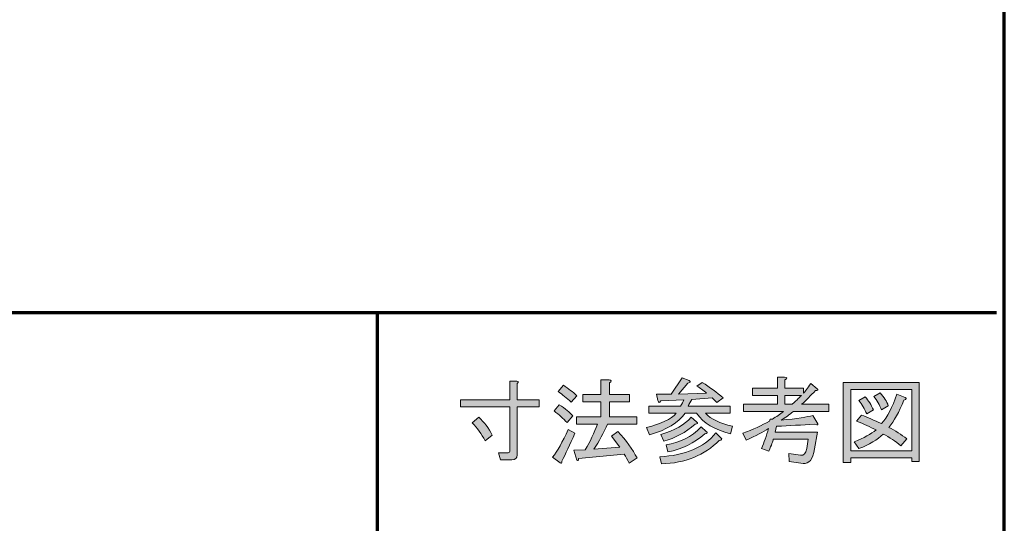
# Model space of a CAD drawing. Units: inches. Extents: x 18 to 193, y 24 to 273.
# Drawn here: x 149 to 193, y 46 to 68 of the extents above; entities that cross this region are included whole.
import ezdxf

# ---------------------------------------------------------------- set-up
doc = ezdxf.new("R2010")
doc.units = ezdxf.units.IN
doc.header["$MEASUREMENT"] = 0
doc.layers.add('レイヤー 1', color=7, linetype='Continuous')

# ---------------------------------------------------------------- blocks, each defined once
blk = doc.blocks.new('block 2')
at = {"layer": 'レイヤー 1'}
h = blk.add_hatch(color=7, dxfattribs=at)
h.dxf.hatch_style = 2
edge = h.paths.add_edge_path()
edge.add_spline(control_points=[(180.997, 50.012), (181.449, 50.177), (181.846, 50.359), (182.188, 50.557), (182.188, 50.557), (182.221, 50.64), (182.221, 50.64), (182.221, 50.64), (182.32, 50.64), (182.32, 50.64), (182.485, 50.75), (182.645, 50.866), (182.8, 50.987), (182.8, 50.987), (181.03, 50.987), (181.03, 50.987), (181.03, 50.987), (181.03, 51.302), (181.03, 51.302), (181.03, 51.302), (182.535, 51.302), (182.535, 51.302), (182.535, 51.302), (182.535, 51.698), (182.535, 51.698), (182.535, 51.698), (181.427, 51.698), (181.427, 51.698), (181.427, 51.698), (181.427, 52.013), (181.427, 52.013), (181.427, 52.013), (182.535, 52.013), (182.535, 52.013), (182.535, 52.013), (182.535, 52.509), (182.535, 52.509), (182.535, 52.509), (182.849, 52.509), (182.849, 52.509), (182.981, 52.498), (182.987, 52.459), (182.866, 52.393), (182.866, 52.393), (182.866, 52.013), (182.866, 52.013), (182.866, 52.013), (183.692, 52.013), (183.692, 52.013), (183.692, 52.013), (183.692, 51.798), (183.692, 51.798), (183.759, 51.864), (183.869, 52.007), (184.023, 52.228), (184.023, 52.228), (184.304, 51.996), (184.304, 51.996), (184.359, 51.93), (184.332, 51.902), (184.222, 51.913), (184.023, 51.693), (183.819, 51.489), (183.61, 51.302), (183.61, 51.302), (184.817, 51.302), (184.817, 51.302), (184.817, 51.302), (184.817, 50.987), (184.817, 50.987), (184.817, 50.987), (183.246, 50.987), (183.246, 50.987), (183.07, 50.844), (182.888, 50.712), (182.7, 50.591), (183.417, 50.668), (183.885, 50.739), (184.106, 50.806), (184.106, 50.806), (184.288, 50.508), (184.288, 50.508), (184.387, 50.376), (184.354, 50.348), (184.189, 50.425), (183.626, 50.381), (183.064, 50.348), (182.502, 50.326), (182.502, 50.326), (182.436, 50.061), (182.436, 50.061), (182.436, 50.061), (184.321, 50.061), (184.321, 50.061), (184.321, 50.061), (184.189, 49.317), (184.189, 49.317), (184.111, 48.854), (183.941, 48.639), (183.676, 48.672), (183.676, 48.672), (183.064, 48.755), (183.064, 48.755), (183.064, 48.755), (183.048, 49.119), (183.048, 49.119), (183.048, 49.119), (183.56, 49.036), (183.56, 49.036), (183.715, 49.014), (183.808, 49.113), (183.841, 49.334), (183.841, 49.334), (183.907, 49.747), (183.907, 49.747), (183.907, 49.747), (182.353, 49.747), (182.353, 49.747), (182.342, 49.67), (182.276, 49.494), (182.155, 49.218), (182.155, 49.218), (181.824, 49.334), (181.824, 49.334), (181.945, 49.598), (182.05, 49.896), (182.138, 50.227), (181.918, 50.072), (181.587, 49.902), (181.146, 49.714), (181.146, 49.714), (180.997, 50.012), (180.997, 50.012)], knot_values=[0, 0, 0, 0, 1, 1, 1, 2, 2, 2, 3, 3, 3, 4, 4, 4, 5, 5, 5, 6, 6, 6, 7, 7, 7, 8, 8, 8, 9, 9, 9, 10, 10, 10, 11, 11, 11, 12, 12, 12, 13, 13, 13, 14, 14, 14, 15, 15, 15, 16, 16, 16, 17, 17, 17, 18, 18, 18, 19, 19, 19, 20, 20, 20, 21, 21, 21, 22, 22, 22, 23, 23, 23, 24, 24, 24, 25, 25, 25, 26, 26, 26, 27, 27, 27, 28, 28, 28, 29, 29, 29, 30, 30, 30, 31, 31, 31, 32, 32, 32, 33, 33, 33, 34, 34, 34, 35, 35, 35, 36, 36, 36, 37, 37, 37, 38, 38, 38, 39, 39, 39, 40, 40, 40, 41, 41, 41, 42, 42, 42, 43, 43, 43, 44, 44, 44, 44], degree=3, periodic=1)
edge = h.paths.add_edge_path()
edge.add_spline(control_points=[(183.61, 51.698), (183.61, 51.698), (182.866, 51.698), (182.866, 51.698), (182.866, 51.698), (182.866, 51.302), (182.866, 51.302), (182.866, 51.302), (183.196, 51.302), (183.196, 51.302), (183.417, 51.511), (183.555, 51.643), (183.61, 51.698)], knot_values=[0, 0, 0, 0, 1, 1, 1, 2, 2, 2, 3, 3, 3, 4, 4, 4, 4], degree=3, periodic=1)
h = blk.add_hatch(color=7, dxfattribs=at)
h.dxf.hatch_style = 2
edge = h.paths.add_edge_path()
edge.add_spline(control_points=[(170.232, 48.838), (170.232, 48.838), (170.149, 49.152), (170.149, 49.152), (170.149, 49.152), (170.579, 49.152), (170.579, 49.152), (170.623, 49.152), (170.645, 49.174), (170.645, 49.218), (170.645, 49.218), (170.645, 51.186), (170.645, 51.186), (170.645, 51.186), (168.462, 51.186), (168.462, 51.186), (168.462, 51.186), (168.462, 51.5), (168.462, 51.5), (168.462, 51.5), (170.645, 51.5), (170.645, 51.5), (170.645, 51.5), (170.645, 52.327), (170.645, 52.327), (170.645, 52.327), (170.959, 52.327), (170.959, 52.327), (171.048, 52.316), (171.053, 52.283), (170.976, 52.228), (170.976, 52.228), (170.976, 51.5), (170.976, 51.5), (170.976, 51.5), (171.952, 51.5), (171.952, 51.5), (171.952, 51.5), (171.952, 51.186), (171.952, 51.186), (171.952, 51.186), (170.976, 51.186), (170.976, 51.186), (170.976, 51.186), (170.976, 49.053), (170.976, 49.053), (170.976, 48.909), (170.899, 48.838), (170.744, 48.838), (170.744, 48.838), (170.232, 48.838), (170.232, 48.838)], knot_values=[0, 0, 0, 0, 1, 1, 1, 2, 2, 2, 3, 3, 3, 4, 4, 4, 5, 5, 5, 6, 6, 6, 7, 7, 7, 8, 8, 8, 9, 9, 9, 10, 10, 10, 11, 11, 11, 12, 12, 12, 13, 13, 13, 14, 14, 14, 15, 15, 15, 16, 16, 16, 17, 17, 17, 17], degree=3, periodic=1)
edge = h.paths.add_edge_path()
edge.add_spline(control_points=[(169.868, 49.929), (169.868, 49.929), (169.554, 49.681), (169.554, 49.681), (169.388, 49.99), (169.196, 50.254), (168.975, 50.475), (168.975, 50.475), (169.273, 50.723), (169.273, 50.723), (169.504, 50.513), (169.703, 50.249), (169.868, 49.929)], knot_values=[0, 0, 0, 0, 1, 1, 1, 2, 2, 2, 3, 3, 3, 4, 4, 4, 4], degree=3, periodic=1)
h = blk.add_hatch(color=7, dxfattribs=at)
h.dxf.hatch_style = 2
edge = h.paths.add_edge_path()
edge.add_spline(control_points=[(173.539, 50.012), (173.319, 49.505), (173.126, 49.091), (172.96, 48.772), (172.971, 48.683), (172.944, 48.661), (172.878, 48.705), (172.878, 48.705), (172.547, 48.953), (172.547, 48.953), (172.756, 49.218), (172.988, 49.626), (173.241, 50.177), (173.241, 50.177), (173.539, 50.012), (173.539, 50.012)], knot_values=[0, 0, 0, 0, 1, 1, 1, 2, 2, 2, 3, 3, 3, 4, 4, 4, 5, 5, 5, 5], degree=3, periodic=1)
edge = h.paths.add_edge_path()
edge.add_spline(control_points=[(173.192, 50.491), (173.026, 50.668), (172.834, 50.839), (172.613, 51.004), (172.613, 51.004), (172.845, 51.285), (172.845, 51.285), (173.12, 51.109), (173.319, 50.943), (173.44, 50.789), (173.44, 50.789), (173.192, 50.491), (173.192, 50.491)], knot_values=[0, 0, 0, 0, 1, 1, 1, 2, 2, 2, 3, 3, 3, 4, 4, 4, 4], degree=3, periodic=1)
edge = h.paths.add_edge_path()
edge.add_spline(control_points=[(173.374, 51.401), (173.175, 51.577), (172.982, 51.732), (172.795, 51.864), (172.795, 51.864), (173.026, 52.145), (173.026, 52.145), (173.258, 52.002), (173.456, 51.847), (173.622, 51.682), (173.622, 51.682), (173.374, 51.401), (173.374, 51.401)], knot_values=[0, 0, 0, 0, 1, 1, 1, 2, 2, 2, 3, 3, 3, 4, 4, 4, 4], degree=3, periodic=1)
edge = h.paths.add_edge_path()
edge.add_spline(control_points=[(175.54, 49.4), (175.54, 49.4), (175.16, 49.879), (175.16, 49.879), (175.16, 49.879), (175.441, 50.094), (175.441, 50.094), (175.816, 49.687), (176.102, 49.295), (176.301, 48.92), (176.301, 48.92), (175.953, 48.689), (175.953, 48.689), (175.876, 48.843), (175.799, 48.975), (175.722, 49.086), (175.722, 49.086), (173.704, 48.887), (173.704, 48.887), (173.693, 48.799), (173.666, 48.777), (173.622, 48.821), (173.622, 48.821), (173.489, 49.268), (173.489, 49.268), (173.489, 49.268), (174.002, 49.284), (174.002, 49.284), (174.212, 49.648), (174.393, 50.028), (174.548, 50.425), (174.548, 50.425), (173.605, 50.425), (173.605, 50.425), (173.605, 50.425), (173.605, 50.739), (173.605, 50.739), (173.605, 50.739), (174.697, 50.739), (174.697, 50.739), (174.697, 50.739), (174.697, 51.417), (174.697, 51.417), (174.697, 51.417), (173.886, 51.417), (173.886, 51.417), (173.886, 51.417), (173.886, 51.732), (173.886, 51.732), (173.886, 51.732), (174.697, 51.732), (174.697, 51.732), (174.697, 51.732), (174.697, 52.393), (174.697, 52.393), (174.697, 52.393), (175.06, 52.393), (175.06, 52.393), (175.171, 52.371), (175.176, 52.327), (175.077, 52.261), (175.077, 52.261), (175.077, 51.732), (175.077, 51.732), (175.077, 51.732), (175.97, 51.732), (175.97, 51.732), (175.97, 51.732), (175.97, 51.417), (175.97, 51.417), (175.97, 51.417), (175.077, 51.417), (175.077, 51.417), (175.077, 51.417), (175.077, 50.739), (175.077, 50.739), (175.077, 50.739), (176.284, 50.739), (176.284, 50.739), (176.284, 50.739), (176.284, 50.425), (176.284, 50.425), (176.284, 50.425), (174.994, 50.425), (174.994, 50.425), (174.818, 50.039), (174.614, 49.664), (174.382, 49.301), (174.382, 49.301), (175.54, 49.4), (175.54, 49.4)], knot_values=[0, 0, 0, 0, 1, 1, 1, 2, 2, 2, 3, 3, 3, 4, 4, 4, 5, 5, 5, 6, 6, 6, 7, 7, 7, 8, 8, 8, 9, 9, 9, 10, 10, 10, 11, 11, 11, 12, 12, 12, 13, 13, 13, 14, 14, 14, 15, 15, 15, 16, 16, 16, 17, 17, 17, 18, 18, 18, 19, 19, 19, 20, 20, 20, 21, 21, 21, 22, 22, 22, 23, 23, 23, 24, 24, 24, 25, 25, 25, 26, 26, 26, 27, 27, 27, 28, 28, 28, 29, 29, 29, 30, 30, 30, 30], degree=3, periodic=1)
h = blk.add_hatch(color=7, dxfattribs=at)
h.dxf.hatch_style = 2
edge = h.paths.add_edge_path()
edge.add_spline(control_points=[(178.136, 51.748), (178.136, 51.748), (179.393, 51.798), (179.393, 51.798), (179.239, 51.919), (179.095, 52.024), (178.963, 52.112), (178.963, 52.112), (179.195, 52.277), (179.195, 52.277), (179.536, 52.057), (179.845, 51.825), (180.121, 51.583), (180.121, 51.583), (179.839, 51.384), (179.839, 51.384), (179.839, 51.384), (179.641, 51.583), (179.641, 51.583), (179.641, 51.583), (178.732, 51.517), (178.732, 51.517), (178.676, 51.406), (178.621, 51.307), (178.566, 51.219), (178.566, 51.219), (180.435, 51.219), (180.435, 51.219), (180.435, 51.219), (180.435, 50.905), (180.435, 50.905), (180.435, 50.905), (179.343, 50.905), (179.343, 50.905), (179.586, 50.64), (179.983, 50.447), (180.534, 50.326), (180.534, 50.326), (180.451, 49.995), (180.451, 49.995), (179.757, 50.161), (179.255, 50.464), (178.947, 50.905), (178.947, 50.905), (178.434, 50.905), (178.434, 50.905), (178.147, 50.486), (177.618, 50.166), (176.846, 49.946), (176.846, 49.946), (176.714, 50.276), (176.714, 50.276), (177.376, 50.431), (177.817, 50.64), (178.037, 50.905), (178.037, 50.905), (176.83, 50.905), (176.83, 50.905), (176.83, 50.905), (176.83, 51.219), (176.83, 51.219), (176.83, 51.219), (178.235, 51.219), (178.235, 51.219), (178.302, 51.318), (178.351, 51.412), (178.384, 51.5), (178.384, 51.5), (177.359, 51.45), (177.359, 51.45), (177.293, 51.351), (177.249, 51.357), (177.227, 51.467), (177.227, 51.467), (177.161, 51.748), (177.161, 51.748), (177.161, 51.748), (177.822, 51.748), (177.822, 51.748), (177.822, 51.748), (178.302, 52.476), (178.302, 52.476), (178.302, 52.476), (178.616, 52.36), (178.616, 52.36), (178.704, 52.305), (178.682, 52.266), (178.55, 52.244), (178.55, 52.244), (178.136, 51.748), (178.136, 51.748)], knot_values=[0, 0, 0, 0, 1, 1, 1, 2, 2, 2, 3, 3, 3, 4, 4, 4, 5, 5, 5, 6, 6, 6, 7, 7, 7, 8, 8, 8, 9, 9, 9, 10, 10, 10, 11, 11, 11, 12, 12, 12, 13, 13, 13, 14, 14, 14, 15, 15, 15, 16, 16, 16, 17, 17, 17, 18, 18, 18, 19, 19, 19, 20, 20, 20, 21, 21, 21, 22, 22, 22, 23, 23, 23, 24, 24, 24, 25, 25, 25, 26, 26, 26, 27, 27, 27, 28, 28, 28, 29, 29, 29, 30, 30, 30, 30], degree=3, periodic=1)
edge = h.paths.add_edge_path()
edge.add_spline(control_points=[(177.392, 48.656), (177.392, 48.656), (177.309, 48.97), (177.309, 48.97), (178.434, 49.025), (179.266, 49.378), (179.806, 50.028), (179.806, 50.028), (180.038, 49.797), (180.038, 49.797), (180.093, 49.742), (180.065, 49.709), (179.955, 49.698), (179.294, 49.036), (178.439, 48.689), (177.392, 48.656)], knot_values=[0, 0, 0, 0, 1, 1, 1, 2, 2, 2, 3, 3, 3, 4, 4, 4, 5, 5, 5, 5], degree=3, periodic=1)
edge = h.paths.add_edge_path()
edge.add_spline(control_points=[(178.88, 50.425), (178.461, 50.05), (177.998, 49.797), (177.491, 49.664), (177.491, 49.664), (177.359, 49.962), (177.359, 49.962), (177.976, 50.139), (178.423, 50.392), (178.698, 50.723), (178.698, 50.723), (178.947, 50.524), (178.947, 50.524), (179.013, 50.458), (178.991, 50.425), (178.88, 50.425)], knot_values=[0, 0, 0, 0, 1, 1, 1, 2, 2, 2, 3, 3, 3, 4, 4, 4, 5, 5, 5, 5], degree=3, periodic=1)
edge = h.paths.add_edge_path()
edge.add_spline(control_points=[(179.31, 49.995), (178.836, 49.576), (178.291, 49.306), (177.673, 49.185), (177.673, 49.185), (177.591, 49.499), (177.591, 49.499), (178.197, 49.587), (178.715, 49.852), (179.145, 50.293), (179.145, 50.293), (179.376, 50.094), (179.376, 50.094), (179.443, 50.039), (179.421, 50.006), (179.31, 49.995)], knot_values=[0, 0, 0, 0, 1, 1, 1, 2, 2, 2, 3, 3, 3, 4, 4, 4, 5, 5, 5, 5], degree=3, periodic=1)
h = blk.add_hatch(color=7, dxfattribs=at)
h.dxf.hatch_style = 2
h.paths.add_polyline_path([(188.505, 48.755), (188.505, 48.92), (185.793, 48.92), (185.793, 48.722), (185.462, 48.722), (185.462, 52.277), (188.835, 52.277), (188.835, 48.755)])
h.paths.add_polyline_path([(188.505, 51.963), (185.793, 51.963), (185.793, 49.235), (188.505, 49.235)])
edge = h.paths.add_edge_path()
edge.add_spline(control_points=[(188.29, 49.764), (188.29, 49.764), (188.025, 49.45), (188.025, 49.45), (187.783, 49.659), (187.518, 49.835), (187.231, 49.979), (186.978, 49.725), (186.619, 49.51), (186.156, 49.334), (186.156, 49.334), (185.941, 49.631), (185.941, 49.631), (186.382, 49.808), (186.708, 49.984), (186.917, 50.161), (186.664, 50.293), (186.377, 50.425), (186.057, 50.557), (186.057, 50.557), (186.272, 50.822), (186.272, 50.822), (186.537, 50.723), (186.834, 50.596), (187.165, 50.442), (187.419, 50.739), (187.645, 51.175), (187.843, 51.748), (187.843, 51.748), (188.207, 51.599), (188.207, 51.599), (188.295, 51.577), (188.279, 51.539), (188.157, 51.484), (187.948, 50.954), (187.722, 50.552), (187.479, 50.276), (187.766, 50.133), (188.036, 49.962), (188.29, 49.764)], knot_values=[0, 0, 0, 0, 1, 1, 1, 2, 2, 2, 3, 3, 3, 4, 4, 4, 5, 5, 5, 6, 6, 6, 7, 7, 7, 8, 8, 8, 9, 9, 9, 10, 10, 10, 11, 11, 11, 12, 12, 12, 13, 13, 13, 13], degree=3, periodic=1)
edge = h.paths.add_edge_path()
edge.add_spline(control_points=[(186.438, 51.632), (186.581, 51.467), (186.702, 51.274), (186.801, 51.054), (186.801, 51.054), (186.504, 50.872), (186.504, 50.872), (186.415, 51.092), (186.3, 51.291), (186.156, 51.467), (186.156, 51.467), (186.438, 51.632), (186.438, 51.632)], knot_values=[0, 0, 0, 0, 1, 1, 1, 2, 2, 2, 3, 3, 3, 4, 4, 4, 4], degree=3, periodic=1)
edge = h.paths.add_edge_path()
edge.add_spline(control_points=[(187.165, 51.054), (187.077, 51.274), (186.961, 51.472), (186.818, 51.649), (186.818, 51.649), (187.099, 51.814), (187.099, 51.814), (187.275, 51.616), (187.397, 51.423), (187.463, 51.235), (187.463, 51.235), (187.165, 51.054), (187.165, 51.054)], knot_values=[0, 0, 0, 0, 1, 1, 1, 2, 2, 2, 3, 3, 3, 4, 4, 4, 4], degree=3, periodic=1)
at = {"layer": 'レイヤー 1', "lineweight": 0}
for points in [[(188.505, 48.755), (188.505, 48.92), (185.793, 48.92), (185.793, 48.722), (185.462, 48.722), (185.462, 52.277), (188.835, 52.277), (188.835, 48.755), (188.505, 48.755)], [(188.505, 51.963), (185.793, 51.963), (185.793, 49.235), (188.505, 49.235), (188.505, 51.963)]]:
    blk.add_lwpolyline(points, dxfattribs=at)
for points, knots in [([(180.997, 50.012), (181.449, 50.177), (181.846, 50.359), (182.188, 50.557), (182.188, 50.557), (182.221, 50.64), (182.221, 50.64), (182.221, 50.64), (182.32, 50.64), (182.32, 50.64), (182.485, 50.75), (182.645, 50.866), (182.8, 50.987), (182.8, 50.987), (181.03, 50.987), (181.03, 50.987), (181.03, 50.987), (181.03, 51.302), (181.03, 51.302), (181.03, 51.302), (182.535, 51.302), (182.535, 51.302), (182.535, 51.302), (182.535, 51.698), (182.535, 51.698), (182.535, 51.698), (181.427, 51.698), (181.427, 51.698), (181.427, 51.698), (181.427, 52.013), (181.427, 52.013), (181.427, 52.013), (182.535, 52.013), (182.535, 52.013), (182.535, 52.013), (182.535, 52.509), (182.535, 52.509), (182.535, 52.509), (182.849, 52.509), (182.849, 52.509), (182.981, 52.498), (182.987, 52.459), (182.866, 52.393), (182.866, 52.393), (182.866, 52.013), (182.866, 52.013), (182.866, 52.013), (183.692, 52.013), (183.692, 52.013), (183.692, 52.013), (183.692, 51.798), (183.692, 51.798), (183.759, 51.864), (183.869, 52.007), (184.023, 52.228), (184.023, 52.228), (184.304, 51.996), (184.304, 51.996), (184.359, 51.93), (184.332, 51.902), (184.222, 51.913), (184.023, 51.693), (183.819, 51.489), (183.61, 51.302), (183.61, 51.302), (184.817, 51.302), (184.817, 51.302), (184.817, 51.302), (184.817, 50.987), (184.817, 50.987), (184.817, 50.987), (183.246, 50.987), (183.246, 50.987), (183.07, 50.844), (182.888, 50.712), (182.7, 50.591), (183.417, 50.668), (183.885, 50.739), (184.106, 50.806), (184.106, 50.806), (184.288, 50.508), (184.288, 50.508), (184.387, 50.376), (184.354, 50.348), (184.189, 50.425), (183.626, 50.381), (183.064, 50.348), (182.502, 50.326), (182.502, 50.326), (182.436, 50.061), (182.436, 50.061), (182.436, 50.061), (184.321, 50.061), (184.321, 50.061), (184.321, 50.061), (184.189, 49.317), (184.189, 49.317), (184.111, 48.854), (183.941, 48.639), (183.676, 48.672), (183.676, 48.672), (183.064, 48.755), (183.064, 48.755), (183.064, 48.755), (183.048, 49.119), (183.048, 49.119), (183.048, 49.119), (183.56, 49.036), (183.56, 49.036), (183.715, 49.014), (183.808, 49.113), (183.841, 49.334), (183.841, 49.334), (183.907, 49.747), (183.907, 49.747), (183.907, 49.747), (182.353, 49.747), (182.353, 49.747), (182.342, 49.67), (182.276, 49.494), (182.155, 49.218), (182.155, 49.218), (181.824, 49.334), (181.824, 49.334), (181.945, 49.598), (182.05, 49.896), (182.138, 50.227), (181.918, 50.072), (181.587, 49.902), (181.146, 49.714), (181.146, 49.714), (180.997, 50.012), (180.997, 50.012)], [0, 0, 0, 0, 1, 1, 1, 2, 2, 2, 3, 3, 3, 4, 4, 4, 5, 5, 5, 6, 6, 6, 7, 7, 7, 8, 8, 8, 9, 9, 9, 10, 10, 10, 11, 11, 11, 12, 12, 12, 13, 13, 13, 14, 14, 14, 15, 15, 15, 16, 16, 16, 17, 17, 17, 18, 18, 18, 19, 19, 19, 20, 20, 20, 21, 21, 21, 22, 22, 22, 23, 23, 23, 24, 24, 24, 25, 25, 25, 26, 26, 26, 27, 27, 27, 28, 28, 28, 29, 29, 29, 30, 30, 30, 31, 31, 31, 32, 32, 32, 33, 33, 33, 34, 34, 34, 35, 35, 35, 36, 36, 36, 37, 37, 37, 38, 38, 38, 39, 39, 39, 40, 40, 40, 41, 41, 41, 42, 42, 42, 43, 43, 43, 44, 44, 44, 44]), ([(170.232, 48.838), (170.232, 48.838), (170.149, 49.152), (170.149, 49.152), (170.149, 49.152), (170.579, 49.152), (170.579, 49.152), (170.623, 49.152), (170.645, 49.174), (170.645, 49.218), (170.645, 49.218), (170.645, 51.186), (170.645, 51.186), (170.645, 51.186), (168.462, 51.186), (168.462, 51.186), (168.462, 51.186), (168.462, 51.5), (168.462, 51.5), (168.462, 51.5), (170.645, 51.5), (170.645, 51.5), (170.645, 51.5), (170.645, 52.327), (170.645, 52.327), (170.645, 52.327), (170.959, 52.327), (170.959, 52.327), (171.048, 52.316), (171.053, 52.283), (170.976, 52.228), (170.976, 52.228), (170.976, 51.5), (170.976, 51.5), (170.976, 51.5), (171.952, 51.5), (171.952, 51.5), (171.952, 51.5), (171.952, 51.186), (171.952, 51.186), (171.952, 51.186), (170.976, 51.186), (170.976, 51.186), (170.976, 51.186), (170.976, 49.053), (170.976, 49.053), (170.976, 48.909), (170.899, 48.838), (170.744, 48.838), (170.744, 48.838), (170.232, 48.838), (170.232, 48.838)], [0, 0, 0, 0, 1, 1, 1, 2, 2, 2, 3, 3, 3, 4, 4, 4, 5, 5, 5, 6, 6, 6, 7, 7, 7, 8, 8, 8, 9, 9, 9, 10, 10, 10, 11, 11, 11, 12, 12, 12, 13, 13, 13, 14, 14, 14, 15, 15, 15, 16, 16, 16, 17, 17, 17, 17]), ([(173.374, 51.401), (173.175, 51.577), (172.982, 51.732), (172.795, 51.864), (172.795, 51.864), (173.026, 52.145), (173.026, 52.145), (173.258, 52.002), (173.456, 51.847), (173.622, 51.682), (173.622, 51.682), (173.374, 51.401), (173.374, 51.401)], [0, 0, 0, 0, 1, 1, 1, 2, 2, 2, 3, 3, 3, 4, 4, 4, 4]), ([(175.54, 49.4), (175.54, 49.4), (175.16, 49.879), (175.16, 49.879), (175.16, 49.879), (175.441, 50.094), (175.441, 50.094), (175.816, 49.687), (176.102, 49.295), (176.301, 48.92), (176.301, 48.92), (175.953, 48.689), (175.953, 48.689), (175.876, 48.843), (175.799, 48.975), (175.722, 49.086), (175.722, 49.086), (173.704, 48.887), (173.704, 48.887), (173.693, 48.799), (173.666, 48.777), (173.622, 48.821), (173.622, 48.821), (173.489, 49.268), (173.489, 49.268), (173.489, 49.268), (174.002, 49.284), (174.002, 49.284), (174.212, 49.648), (174.393, 50.028), (174.548, 50.425), (174.548, 50.425), (173.605, 50.425), (173.605, 50.425), (173.605, 50.425), (173.605, 50.739), (173.605, 50.739), (173.605, 50.739), (174.697, 50.739), (174.697, 50.739), (174.697, 50.739), (174.697, 51.417), (174.697, 51.417), (174.697, 51.417), (173.886, 51.417), (173.886, 51.417), (173.886, 51.417), (173.886, 51.732), (173.886, 51.732), (173.886, 51.732), (174.697, 51.732), (174.697, 51.732), (174.697, 51.732), (174.697, 52.393), (174.697, 52.393), (174.697, 52.393), (175.06, 52.393), (175.06, 52.393), (175.171, 52.371), (175.176, 52.327), (175.077, 52.261), (175.077, 52.261), (175.077, 51.732), (175.077, 51.732), (175.077, 51.732), (175.97, 51.732), (175.97, 51.732), (175.97, 51.732), (175.97, 51.417), (175.97, 51.417), (175.97, 51.417), (175.077, 51.417), (175.077, 51.417), (175.077, 51.417), (175.077, 50.739), (175.077, 50.739), (175.077, 50.739), (176.284, 50.739), (176.284, 50.739), (176.284, 50.739), (176.284, 50.425), (176.284, 50.425), (176.284, 50.425), (174.994, 50.425), (174.994, 50.425), (174.818, 50.039), (174.614, 49.664), (174.382, 49.301), (174.382, 49.301), (175.54, 49.4), (175.54, 49.4)], [0, 0, 0, 0, 1, 1, 1, 2, 2, 2, 3, 3, 3, 4, 4, 4, 5, 5, 5, 6, 6, 6, 7, 7, 7, 8, 8, 8, 9, 9, 9, 10, 10, 10, 11, 11, 11, 12, 12, 12, 13, 13, 13, 14, 14, 14, 15, 15, 15, 16, 16, 16, 17, 17, 17, 18, 18, 18, 19, 19, 19, 20, 20, 20, 21, 21, 21, 22, 22, 22, 23, 23, 23, 24, 24, 24, 25, 25, 25, 26, 26, 26, 27, 27, 27, 28, 28, 28, 29, 29, 29, 30, 30, 30, 30]), ([(178.136, 51.748), (178.136, 51.748), (179.393, 51.798), (179.393, 51.798), (179.239, 51.919), (179.095, 52.024), (178.963, 52.112), (178.963, 52.112), (179.195, 52.277), (179.195, 52.277), (179.536, 52.057), (179.845, 51.825), (180.121, 51.583), (180.121, 51.583), (179.839, 51.384), (179.839, 51.384), (179.839, 51.384), (179.641, 51.583), (179.641, 51.583), (179.641, 51.583), (178.732, 51.517), (178.732, 51.517), (178.676, 51.406), (178.621, 51.307), (178.566, 51.219), (178.566, 51.219), (180.435, 51.219), (180.435, 51.219), (180.435, 51.219), (180.435, 50.905), (180.435, 50.905), (180.435, 50.905), (179.343, 50.905), (179.343, 50.905), (179.586, 50.64), (179.983, 50.447), (180.534, 50.326), (180.534, 50.326), (180.451, 49.995), (180.451, 49.995), (179.757, 50.161), (179.255, 50.464), (178.947, 50.905), (178.947, 50.905), (178.434, 50.905), (178.434, 50.905), (178.147, 50.486), (177.618, 50.166), (176.846, 49.946), (176.846, 49.946), (176.714, 50.276), (176.714, 50.276), (177.376, 50.431), (177.817, 50.64), (178.037, 50.905), (178.037, 50.905), (176.83, 50.905), (176.83, 50.905), (176.83, 50.905), (176.83, 51.219), (176.83, 51.219), (176.83, 51.219), (178.235, 51.219), (178.235, 51.219), (178.302, 51.318), (178.351, 51.412), (178.384, 51.5), (178.384, 51.5), (177.359, 51.45), (177.359, 51.45), (177.293, 51.351), (177.249, 51.357), (177.227, 51.467), (177.227, 51.467), (177.161, 51.748), (177.161, 51.748), (177.161, 51.748), (177.822, 51.748), (177.822, 51.748), (177.822, 51.748), (178.302, 52.476), (178.302, 52.476), (178.302, 52.476), (178.616, 52.36), (178.616, 52.36), (178.704, 52.305), (178.682, 52.266), (178.55, 52.244), (178.55, 52.244), (178.136, 51.748), (178.136, 51.748)], [0, 0, 0, 0, 1, 1, 1, 2, 2, 2, 3, 3, 3, 4, 4, 4, 5, 5, 5, 6, 6, 6, 7, 7, 7, 8, 8, 8, 9, 9, 9, 10, 10, 10, 11, 11, 11, 12, 12, 12, 13, 13, 13, 14, 14, 14, 15, 15, 15, 16, 16, 16, 17, 17, 17, 18, 18, 18, 19, 19, 19, 20, 20, 20, 21, 21, 21, 22, 22, 22, 23, 23, 23, 24, 24, 24, 25, 25, 25, 26, 26, 26, 27, 27, 27, 28, 28, 28, 29, 29, 29, 30, 30, 30, 30]), ([(183.61, 51.698), (183.61, 51.698), (182.866, 51.698), (182.866, 51.698), (182.866, 51.698), (182.866, 51.302), (182.866, 51.302), (182.866, 51.302), (183.196, 51.302), (183.196, 51.302), (183.417, 51.511), (183.555, 51.643), (183.61, 51.698)], [0, 0, 0, 0, 1, 1, 1, 2, 2, 2, 3, 3, 3, 4, 4, 4, 4]), ([(188.29, 49.764), (188.29, 49.764), (188.025, 49.45), (188.025, 49.45), (187.783, 49.659), (187.518, 49.835), (187.231, 49.979), (186.978, 49.725), (186.619, 49.51), (186.156, 49.334), (186.156, 49.334), (185.941, 49.631), (185.941, 49.631), (186.382, 49.808), (186.708, 49.984), (186.917, 50.161), (186.664, 50.293), (186.377, 50.425), (186.057, 50.557), (186.057, 50.557), (186.272, 50.822), (186.272, 50.822), (186.537, 50.723), (186.834, 50.596), (187.165, 50.442), (187.419, 50.739), (187.645, 51.175), (187.843, 51.748), (187.843, 51.748), (188.207, 51.599), (188.207, 51.599), (188.295, 51.577), (188.279, 51.539), (188.157, 51.484), (187.948, 50.954), (187.722, 50.552), (187.479, 50.276), (187.766, 50.133), (188.036, 49.962), (188.29, 49.764)], [0, 0, 0, 0, 1, 1, 1, 2, 2, 2, 3, 3, 3, 4, 4, 4, 5, 5, 5, 6, 6, 6, 7, 7, 7, 8, 8, 8, 9, 9, 9, 10, 10, 10, 11, 11, 11, 12, 12, 12, 13, 13, 13, 13]), ([(186.438, 51.632), (186.581, 51.467), (186.702, 51.274), (186.801, 51.054), (186.801, 51.054), (186.504, 50.872), (186.504, 50.872), (186.415, 51.092), (186.3, 51.291), (186.156, 51.467), (186.156, 51.467), (186.438, 51.632), (186.438, 51.632)], [0, 0, 0, 0, 1, 1, 1, 2, 2, 2, 3, 3, 3, 4, 4, 4, 4]), ([(187.165, 51.054), (187.077, 51.274), (186.961, 51.472), (186.818, 51.649), (186.818, 51.649), (187.099, 51.814), (187.099, 51.814), (187.275, 51.616), (187.397, 51.423), (187.463, 51.235), (187.463, 51.235), (187.165, 51.054), (187.165, 51.054)], [0, 0, 0, 0, 1, 1, 1, 2, 2, 2, 3, 3, 3, 4, 4, 4, 4]), ([(173.192, 50.491), (173.026, 50.668), (172.834, 50.839), (172.613, 51.004), (172.613, 51.004), (172.845, 51.285), (172.845, 51.285), (173.12, 51.109), (173.319, 50.943), (173.44, 50.789), (173.44, 50.789), (173.192, 50.491), (173.192, 50.491)], [0, 0, 0, 0, 1, 1, 1, 2, 2, 2, 3, 3, 3, 4, 4, 4, 4]), ([(169.868, 49.929), (169.868, 49.929), (169.554, 49.681), (169.554, 49.681), (169.388, 49.99), (169.196, 50.254), (168.975, 50.475), (168.975, 50.475), (169.273, 50.723), (169.273, 50.723), (169.504, 50.513), (169.703, 50.249), (169.868, 49.929)], [0, 0, 0, 0, 1, 1, 1, 2, 2, 2, 3, 3, 3, 4, 4, 4, 4]), ([(178.88, 50.425), (178.461, 50.05), (177.998, 49.797), (177.491, 49.664), (177.491, 49.664), (177.359, 49.962), (177.359, 49.962), (177.976, 50.139), (178.423, 50.392), (178.698, 50.723), (178.698, 50.723), (178.947, 50.524), (178.947, 50.524), (179.013, 50.458), (178.991, 50.425), (178.88, 50.425)], [0, 0, 0, 0, 1, 1, 1, 2, 2, 2, 3, 3, 3, 4, 4, 4, 5, 5, 5, 5]), ([(173.539, 50.012), (173.319, 49.505), (173.126, 49.091), (172.96, 48.772), (172.971, 48.683), (172.944, 48.661), (172.878, 48.705), (172.878, 48.705), (172.547, 48.953), (172.547, 48.953), (172.756, 49.218), (172.988, 49.626), (173.241, 50.177), (173.241, 50.177), (173.539, 50.012), (173.539, 50.012)], [0, 0, 0, 0, 1, 1, 1, 2, 2, 2, 3, 3, 3, 4, 4, 4, 5, 5, 5, 5]), ([(177.392, 48.656), (177.392, 48.656), (177.309, 48.97), (177.309, 48.97), (178.434, 49.025), (179.266, 49.378), (179.806, 50.028), (179.806, 50.028), (180.038, 49.797), (180.038, 49.797), (180.093, 49.742), (180.065, 49.709), (179.955, 49.698), (179.294, 49.036), (178.439, 48.689), (177.392, 48.656)], [0, 0, 0, 0, 1, 1, 1, 2, 2, 2, 3, 3, 3, 4, 4, 4, 5, 5, 5, 5]), ([(179.31, 49.995), (178.836, 49.576), (178.291, 49.306), (177.673, 49.185), (177.673, 49.185), (177.591, 49.499), (177.591, 49.499), (178.197, 49.587), (178.715, 49.852), (179.145, 50.293), (179.145, 50.293), (179.376, 50.094), (179.376, 50.094), (179.443, 50.039), (179.421, 50.006), (179.31, 49.995)], [0, 0, 0, 0, 1, 1, 1, 2, 2, 2, 3, 3, 3, 4, 4, 4, 5, 5, 5, 5])]:
    blk.add_open_spline(points, degree=3, knots=knots, dxfattribs=at)

msp = doc.modelspace()

# ---------------------------------------------------------------- linework, layer by layer
at = {"layer": 'レイヤー 1', "color": 7, "lineweight": 70}
for points in [[(17.639, 23.636), (192.617, 23.636), (192.617, 273.05), (17.639, 273.05), (17.639, 23.636)], [(17.639, 55.386), (192.264, 55.386)], [(164.747, 55.386), (164.747, 23.989)]]:
    msp.add_lwpolyline(points, dxfattribs=at)

# ---------------------------------------------------------------- block references
at = {"layer": 'レイヤー 1'}
msp.add_blockref('block 2', (0, 0), dxfattribs=at)

doc.saveas('drawing.dxf')
